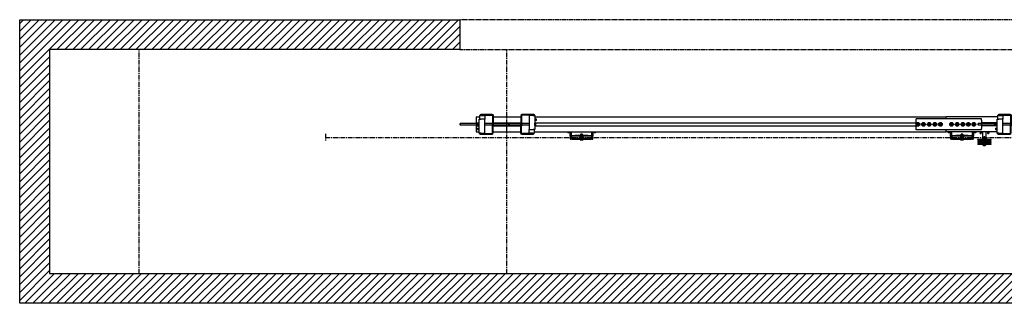
# Model space of a CAD drawing. Units: inches. Extents: x 180 to 1849, y -148 to 1143.
# Drawn here: x 180 to 444, y 1000 to 1076 of the extents above; entities that cross this region are included whole.
import ezdxf

# ---------------------------------------------------------------- set-up
doc = ezdxf.new("R2010")
doc.units = ezdxf.units.IN
doc.header["$MEASUREMENT"] = 0
doc.linetypes.add('CENTER', pattern=[2, 1.25, -0.25, 0.25, -0.25])
doc.linetypes.add('HIDDEN', pattern=[0.375, 0.25, -0.125])
doc.layers.get('0').update_dxf_attribs({"linetype": 'CONTINUOUS'})
for name, color, linetype in [('JRC_Center', 201, 'CENTER'), ('JRC_ObjectL', 1, 'CONTINUOUS'), ('JRC_ObjectM', 2, 'CONTINUOUS'), ('JRC_Shade', 252, 'CONTINUOUS')]:
    doc.layers.add(name, color=color, linetype=linetype)

# ---------------------------------------------------------------- blocks, each defined once
blk = doc.blocks.new('BUILDING-PLAN')
h = blk.add_hatch()
h.set_pattern_fill('ANSI31', color=256, scale=12, style=0)
h.paths.add_polyline_path([(-190, 8), (-308, 8), (-308, -68), (0, -68), (0, -60), (-300, -60), (-300, 0), (-190, 0)])
h.paths.add_polyline_path([(396, 8), (277.74, 8), (277.74, 0), (388, 0), (388, -60), (0, -60), (0, -68), (396, -68)])
at = {"linetype": 'HIDDEN'}
for p, q in [((277.74, 8), (-190, 8)), ((-190, 0), (277.74, 0))]:
    blk.add_line(p, q, dxfattribs=at)
blk.add_lwpolyline([(-190, 0), (-300, 0), (-300, -60), (388, -60), (388, 0), (277.74, 0), (277.74, 8), (396, 8), (396, -68), (-308, -68), (-308, 8), (-190, 8)], close=True)
at = {"layer": 'JRC_Center'}
for p, q in [((-276, -60), (-276, 0)), ((-177.36, -60), (-177.36, 0))]:
    blk.add_line(p, q, dxfattribs=at)
blk = doc.blocks.new('018-1718-T')
for p, q in [((0, 0), (0, -0.06)), ((13.87, 0), (0, 0)), ((0, -0.5), (0, -0.06)), ((13.68, -1.63), (9.44, -1.63)), ((13.68, -2.38), (9.44, -2.38)), ((0, -3.94), (0, -3.5)), ((0, -3.94), (0, -4)), ((13.68, -4), (0, -4))]:
    blk.add_line(p, q)
blk = doc.blocks.new('LOFT BLOCK TOP')
for p, q in [((-3.79, -0.05), (-3.8, 0)), ((-3.33, -0.05), (-3.32, 0)), ((-3.06, -0.82), (-3.06, 0)), ((-2.93, -0.84), (-2.93, 0)), ((-2.93, 0), (-2.93, -0.82)), ((-2.79, 0), (-2.79, -0.84)), ((2.79, -0.84), (2.79, 0)), ((2.92, 0), (2.92, -0.84)), ((2.92, -0.82), (2.92, 0)), ((3.06, 0), (3.06, -0.82)), ((3.33, -0.05), (3.32, 0)), ((3.79, -0.05), (3.8, 0)), ((-3.77, -0.07), (-3.35, -0.07)), ((-3.71, -0.07), (-3.71, -0.16)), ((-3.71, -0.16), (-3.41, -0.16)), ((-3.68, -0.19), (-3.71, -0.16)), ((-3.44, -0.19), (-3.68, -0.19)), ((-3.44, -0.19), (-3.41, -0.16)), ((-3.41, -0.07), (-3.41, -0.16)), ((-3.06, -1.07), (-3.06, -0.82)), ((-3.06, -1.07), (-3.06, -1.32)), ((-3.06, -1.74), (-3.06, -1.32)), ((-2.93, -0.84), (-2.93, -1.07)), ((-2.93, -1.32), (-2.93, -1.07)), ((-2.93, -1.32), (-2.93, -1.74)), ((-2.79, -1.87), (-2.56, -1.87)), ((-2.56, -2), (-2.79, -2)), ((-0.09, -1.2), (-2.76, -1.2)), ((-2.76, -1.36), (-2.76, -1.2)), ((-2.76, -1.81), (-2.76, -1.64)), ((-0.09, -1.81), (-2.76, -1.81)), ((-2.63, -1.4), (-2.75, -1.38)), ((-2.63, -1.6), (-2.75, -1.62)), ((-2.66, -0.98), (-2.06, -0.98)), ((-2.06, -1.11), (-2.66, -1.11)), ((-2.56, -2), (-2.56, -1.87)), ((-1.68, -1.87), (-2.56, -1.87)), ((-2.56, -2), (-1.68, -2)), ((-2.06, -0.98), (-1.68, -0.98)), ((-2.06, -1.11), (-2.06, -0.98)), ((-1.68, -1.11), (-2.06, -1.11)), ((1.68, -0.98), (-1.68, -0.98)), ((-1.68, -0.98), (-1.68, -1.11)), ((-1.68, -1.11), (1.68, -1.11)), ((-1.68, -2), (-1.68, -1.87)), ((1.68, -1.87), (-1.68, -1.87)), ((-1.68, -2), (1.68, -2)), ((-0.55, -1.18), (-0.55, -1.2)), ((-0.55, -1.81), (-0.55, -1.83)), ((-0.54, -1.17), (-0.09, -1.17)), ((-0.54, -1.84), (-0.09, -1.84)), ((-0.4, -2), (-0.4, -2.16)), ((-0.37, -2.19), (-0.4, -2.16)), ((-0.37, -2.19), (-0.36, -2.19)), ((-0.36, -2.19), (-0.24, -2.19)), ((-0.35, -1.14), (-0.09, -1.14)), ((-0.35, -1.17), (-0.35, -1.14)), ((-0.35, -1.87), (-0.35, -1.84)), ((-0.32, -0.96), (-0.32, -0.84)), ((-0.28, -0.83), (-0.3, -0.83)), ((-0.28, -0.98), (-0.3, -0.97)), ((-0.26, -0.71), (-0.28, -0.83)), ((-0.28, -0.83), (-0.26, -0.83)), ((-0.26, -0.83), (-0.09, -0.83)), ((0.24, -0.69), (-0.24, -0.69)), ((-0.24, -2.19), (-0.12, -2.19)), ((-0.23, -1.14), (-0.23, -1.11)), ((-0.21, -0.96), (-0.21, -0.84)), ((-0.2, -2), (-0.2, -2.16)), ((-0.13, -0.59), (-0.19, -0.65)), ((0.19, -0.65), (-0.19, -0.65)), ((-0.19, -0.69), (-0.19, -0.65)), ((-0.13, -0.59), (0.13, -0.59)), ((-0.12, -2.19), (0.12, -2.19)), ((-0.07, -0.75), (-0.09, -0.81)), ((-0.09, -0.81), (0.09, -0.81)), ((-0.09, -0.81), (-0.09, -0.98)), ((-0.09, -1.11), (-0.09, -1.87)), ((-0.07, -0.75), (0.07, -0.75)), ((0.09, -0.81), (0.07, -0.75)), ((0.09, -0.98), (0.09, -0.81)), ((0.09, -0.83), (0.21, -0.83)), ((0.09, -1.87), (0.09, -1.11)), ((0.09, -1.14), (0.36, -1.14)), ((0.09, -1.17), (0.54, -1.17)), ((2.77, -1.2), (0.09, -1.2)), ((2.77, -1.81), (0.09, -1.81)), ((0.09, -1.84), (0.54, -1.84)), ((0.11, -0.96), (0.11, -0.84)), ((0.12, -2.19), (0.24, -2.19)), ((0.13, -0.59), (0.19, -0.65)), ((0.19, -0.69), (0.19, -0.65)), ((0.2, -2), (0.2, -2.16)), ((0.21, -0.83), (0.28, -0.83)), ((0.23, -1.14), (0.23, -1.11)), ((0.24, -2.19), (0.36, -2.19)), ((0.26, -0.71), (0.28, -0.83)), ((0.28, -0.83), (0.3, -0.83)), ((0.28, -0.98), (0.3, -0.97)), ((0.32, -0.96), (0.32, -0.84)), ((0.36, -1.17), (0.36, -1.14)), ((0.36, -1.87), (0.36, -1.84)), ((0.36, -2.19), (0.37, -2.19)), ((0.37, -2.19), (0.4, -2.16)), ((0.4, -2), (0.4, -2.16)), ((0.55, -1.18), (0.55, -1.2)), ((0.55, -1.81), (0.55, -1.83)), ((1.68, -0.98), (2.06, -0.98)), ((1.68, -1.11), (1.68, -0.98)), ((2.06, -1.11), (1.68, -1.11)), ((2.56, -1.87), (1.68, -1.87)), ((1.68, -1.87), (1.68, -2)), ((1.68, -2), (2.56, -2)), ((2.06, -1.11), (2.06, -0.98)), ((2.06, -0.98), (2.66, -0.98)), ((2.66, -1.11), (2.06, -1.11)), ((2.56, -1.87), (2.79, -1.87)), ((2.56, -2), (2.56, -1.87)), ((2.79, -2), (2.56, -2)), ((2.63, -1.4), (2.75, -1.38)), ((2.63, -1.6), (2.75, -1.62)), ((2.77, -1.36), (2.77, -1.2)), ((2.77, -1.81), (2.77, -1.64)), ((2.92, -1.07), (2.92, -0.84)), ((2.92, -1.07), (2.92, -1.32)), ((2.92, -1.74), (2.92, -1.32)), ((3.06, -0.82), (3.06, -1.07)), ((3.06, -1.32), (3.06, -1.07)), ((3.06, -1.32), (3.06, -1.74)), ((3.35, -0.07), (3.77, -0.07)), ((3.41, -0.07), (3.41, -0.16)), ((3.41, -0.16), (3.71, -0.16)), ((3.44, -0.19), (3.41, -0.16)), ((3.68, -0.19), (3.44, -0.19)), ((3.68, -0.19), (3.71, -0.16)), ((3.71, -0.07), (3.71, -0.16))]:
    blk.add_line(p, q)
for centre, radius, start, end in [((-3.77, -0.04), 0.0226, 191, 270), ((-3.35, -0.04), 0.0226, 270, 349), ((-2.79, -1.74), 0.269, 180, 270), ((-2.66, -0.84), 0.269, 180, 270), ((-2.79, -1.74), 0.135, 180, 270), ((-2.66, -0.84), 0.135, 180, 270), ((-2.74, -1.36), 0.02, 180, 260), ((-2.74, -1.64), 0.02, 100, 180), ((-2.65, -1.5), 0.101, 280, 80), ((-0.54, -1.18), 0.0118, 90, 180), ((-0.54, -1.83), 0.0118, 180, 270), ((-0.24, -0.71), 0.0203, 90, 169), ((0.24, -0.71), 0.0203, 11, 90), ((0.54, -1.18), 0.0118, 0, 90), ((0.54, -1.83), 0.0118, 270, 0), ((2.65, -1.5), 0.101, 100, 260), ((2.66, -0.84), 0.135, 270, 0), ((2.66, -0.84), 0.269, 270, 0), ((2.75, -1.36), 0.02, 280, 0), ((2.75, -1.64), 0.02, 0, 80), ((2.79, -1.74), 0.135, 270, 0), ((2.79, -1.74), 0.269, 270, 0), ((3.35, -0.04), 0.0226, 191, 270), ((3.77, -0.04), 0.0226, 270, 349)]:
    blk.add_arc(centre, radius, start, end)
for points, weights in [([(-0.4, -2.16), (-0.38, -2.18), (-0.36, -2.19)], [1, 1.00468829805, 1]), ([(-0.26, -0.83), (-0.29, -0.83), (-0.32, -0.84)], [1, 1.0379548493, 1]), ([(-0.32, -0.96), (-0.29, -0.98), (-0.26, -0.98)], [1, 1.0379548493, 1]), ([(-0.21, -0.84), (-0.24, -0.83), (-0.26, -0.83)], [1, 1.0379548493, 1]), ([(-0.26, -0.98), (-0.24, -0.98), (-0.21, -0.96)], [1, 1.0379548493, 1]), ([(-0.24, -2.19), (-0.22, -2.18), (-0.2, -2.16)], [1, 1.00468829805, 1]), ([(-0.09, -0.83), (-0.15, -0.83), (-0.21, -0.84)], [1.01538762757, 1.02723121794, 1]), ([(-0.21, -0.96), (-0.15, -0.97), (-0.09, -0.97)], [1, 1.02723121794, 1.01538762757]), ([(-0.2, -2.16), (-0.16, -2.18), (-0.12, -2.19)], [1, 1.00468829805, 1]), ([(0.11, -0.84), (0.1, -0.84), (0.09, -0.84)], [1, 1.0035296561, 1.00640282311]), ([(0.09, -0.97), (0.1, -0.96), (0.11, -0.96)], [1.00640282311, 1.0035296561, 1]), ([(0.21, -0.83), (0.17, -0.83), (0.11, -0.84)], [1, 1.0379548493, 1]), ([(0.11, -0.96), (0.17, -0.98), (0.21, -0.98)], [1, 1.0379548493, 1]), ([(0.12, -2.19), (0.16, -2.18), (0.2, -2.16)], [1, 1.00468829805, 1]), ([(0.2, -2.16), (0.22, -2.18), (0.24, -2.19)], [1, 1.00468829805, 1]), ([(0.32, -0.84), (0.26, -0.83), (0.21, -0.83)], [1, 1.0379548493, 1]), ([(0.21, -0.98), (0.26, -0.98), (0.32, -0.96)], [1, 1.0379548493, 1]), ([(0.3, -0.83), (0.31, -0.83), (0.32, -0.84)], [1.01752769918, 1.01373223105, 1]), ([(0.32, -0.96), (0.31, -0.97), (0.3, -0.97)], [1, 1.01373223105, 1.01752769918]), ([(0.36, -2.19), (0.38, -2.18), (0.4, -2.16)], [1, 1.00468829805, 1])]:
    blk.add_rational_spline(points, weights, degree=2)
blk = doc.blocks.new('118-1762-TR')
for p, q in [((-0.03, 0.28), (-0.03, 0.14)), ((-0.03, 0.14), (-0.03, -0.14)), ((0, 0.28), (0.28, 0.28)), ((0, 0), (0.28, 0)), ((0.3, 0.28), (0.31, 0.29)), ((0.3, 0.14), (0.3, 0.28)), ((0.3, 0.28), (0.3, 0.09)), ((0.3, 0.28), (0.3, 0.28)), ((0.3, -0.14), (0.3, 0.14)), ((0.3, 0.09), (0.3, -0.19)), ((0.33, 0.31), (0.61, 0.31)), ((0.33, 0.24), (0.61, 0.24)), ((0.63, -0.45), (0.63, 0.45)), ((0.68, 0.45), (0.63, 0.45)), ((0.63, 0.28), (0.63, 0.29)), ((0.68, 0.24), (0.68, 1.38)), ((0.68, 1.38), (1.1, 1.38)), ((0.68, -0.24), (0.68, 0.24)), ((0.87, 1.38), (0.87, 2.39)), ((1.1, 2.39), (0.87, 2.39)), ((1.1, 2.63), (1.23, 2.63)), ((1.1, 2.63), (1.1, 2.44)), ((1.23, 2.44), (1.1, 2.44)), ((1.1, 2.39), (2.18, 2.39)), ((2.18, 1.38), (1.1, 1.38)), ((4.18, 2.63), (1.23, 2.63)), ((1.23, 2.44), (4.18, 2.44)), ((2.18, 2.39), (2.18, 1.38)), ((2.18, -2.39), (2.18, 1.38)), ((4.12, 0.25), (4.12, 0.38)), ((4.31, 0.38), (4.12, 0.38)), ((4.12, 0.25), (4.12, -2.39)), ((4.18, 2.63), (4.31, 2.63)), ((4.31, 2.44), (4.18, 2.44)), ((4.31, 2.44), (4.31, 2.63)), ((4.31, -0.25), (4.31, 2.39)), ((4.31, 0.25), (4.31, -2.39)), ((4.49, -0.25), (4.49, 2.39)), ((-0.03, -0.14), (-0.03, -0.28)), ((0, -0.28), (0.28, -0.28)), ((0.24, -1.01), (0.68, -1.01)), ((0.24, -1.01), (0.24, -1.38)), ((0.24, -1.38), (0.68, -1.38)), ((0.3, -0.28), (0.3, -0.14)), ((0.3, -0.19), (0.3, -0.28)), ((0.3, -0.28), (0.31, -0.29)), ((0.33, -0.07), (0.61, -0.07)), ((0.33, -0.31), (0.61, -0.31)), ((0.63, -0.28), (0.63, -0.29)), ((0.68, -0.45), (0.63, -0.45)), ((0.68, -2.39), (0.68, -0.24)), ((1.1, -2.39), (0.68, -2.39)), ((0.92, -2.44), (1.04, -2.44)), ((0.92, -2.44), (0.92, -2.62)), ((1.04, -2.62), (0.92, -2.62)), ((1.04, -2.44), (4.18, -2.44)), ((1.04, -2.62), (4.18, -2.62)), ((1.1, -2.39), (2.18, -2.39)), ((4.18, -2.44), (4.31, -2.44)), ((4.31, -2.62), (4.18, -2.62)), ((4.31, -0.38), (4.49, -0.38)), ((4.31, -2.62), (4.31, -2.44)), ((4.49, -0.25), (4.49, -0.38))]:
    blk.add_line(p, q)
for centre, radius, start, end in [((1.1, 2.39), 0.234, 90, 180), ((1.1, 2.39), 0.0469, 90, 180), ((4.26, 2.39), 0.0469, 0, 90), ((4.26, 2.39), 0.234, 0, 78.463), ((0.92, -2.39), 0.234, 180, 270), ((0.92, -2.39), 0.0469, 180, 270), ((4.07, -2.39), 0.0469, 270, 0), ((4.07, -2.39), 0.234, 348.463, 0)]:
    blk.add_arc(centre, radius, start, end)
for points, weights in [([(0, 0.28), (-0.03, 0.21), (-0.03, 0.14)], [1, 1.0379548493, 1]), ([(-0.03, 0.28), (-0.03, 0.28), (0, 0.28)], [1, 1.0379548493, 1]), ([(-0.03, 0.14), (-0.03, 0.08), (0, 0)], [1, 1.0379548493, 1]), ([(0, 0), (-0.03, -0.08), (-0.03, -0.14)], [1, 1.0379548493, 1]), ([(0.3, 0.14), (0.3, 0.21), (0.28, 0.28)], [1, 1.0379548493, 1]), ([(0.28, 0.28), (0.3, 0.28), (0.3, 0.28)], [1, 1.0379548493, 1]), ([(0.28, 0), (0.3, 0.08), (0.3, 0.14)], [1, 1.0379548493, 1]), ([(0.3, -0.14), (0.3, -0.08), (0.28, 0)], [1, 1.0379548493, 1]), ([(0.33, 0.31), (0.3, 0.29), (0.3, 0.28)], [1, 1.0379548493, 1]), ([(0.3, 0.28), (0.3, 0.26), (0.33, 0.24)], [1, 1.0379548493, 1]), ([(0.33, 0.24), (0.3, 0.16), (0.3, 0.09)], [1, 1.0379548493, 1]), ([(0.3, 0.09), (0.3, 0.02), (0.33, -0.07)], [1, 1.0379548493, 1]), ([(0.63, 0.28), (0.63, 0.29), (0.61, 0.31)], [1, 1.0379548493, 1]), ([(0.61, 0.24), (0.63, 0.26), (0.63, 0.28)], [1, 1.0379548493, 1]), ([(0.63, 0.09), (0.63, 0.16), (0.61, 0.24)], [1, 1.0379548493, 1]), ([(0.61, -0.07), (0.63, 0.02), (0.63, 0.09)], [1, 1.0379548493, 1]), ([(-0.03, -0.14), (-0.03, -0.21), (0, -0.28)], [1, 1.0379548493, 1]), ([(0, -0.28), (-0.03, -0.28), (-0.03, -0.28)], [1, 1.0379548493, 1]), ([(0.28, -0.28), (0.3, -0.21), (0.3, -0.14)], [1, 1.0379548493, 1]), ([(0.3, -0.28), (0.3, -0.28), (0.28, -0.28)], [1, 1.0379548493, 1]), ([(0.33, -0.07), (0.3, -0.13), (0.3, -0.19)], [1, 1.0379548493, 1]), ([(0.3, -0.19), (0.3, -0.24), (0.33, -0.31)], [1, 1.0379548493, 1]), ([(0.33, -0.31), (0.31, -0.3), (0.31, -0.29)], [1, 1.02342093748, 1.0179369881]), ([(0.63, -0.19), (0.63, -0.13), (0.61, -0.07)], [1, 1.0379548493, 1]), ([(0.61, -0.31), (0.63, -0.24), (0.63, -0.19)], [1, 1.0379548493, 1]), ([(0.63, -0.29), (0.62, -0.3), (0.61, -0.31)], [1.0179369881, 1.02342093748, 1])]:
    blk.add_rational_spline(points, weights, degree=2)
blk = doc.blocks.new('118-1762-TL')
for p, q in [((0, 0.06), (0, 0.18)), ((0.19, 0.18), (0, 0.18)), ((0, 0.06), (0, -2.58)), ((0.19, 2.43), (0.31, 2.43)), ((0.19, 2.43), (0.19, 2.24)), ((0.31, 2.24), (0.19, 2.24)), ((0.19, -0.44), (0.19, 2.2)), ((0.19, 0.06), (0.19, -2.58)), ((3.45, 2.43), (0.31, 2.43)), ((3.45, 2.24), (0.31, 2.24)), ((0.38, -0.44), (0.38, 2.2)), ((2.31, 0), (0.38, 0)), ((3.39, 2.2), (2.31, 2.2)), ((2.31, 2.2), (2.31, -1.57)), ((3.39, 2.2), (3.81, 2.2)), ((3.45, 2.43), (3.58, 2.43)), ((3.58, 2.24), (3.45, 2.24)), ((3.58, 2.24), (3.58, 2.43)), ((3.81, 2.2), (3.81, -1.57)), ((4.25, 1.18), (3.81, 1.18)), ((4.25, 0.82), (3.81, 0.82)), ((3.81, 0.09), (3.81, 0.09)), ((3.81, 0.09), (4.04, 0.09)), ((3.81, -0.05), (3.81, 0.09)), ((4.06, -0.05), (4.06, 0.09)), ((4.25, 0.82), (4.25, 1.18)), ((0.19, -0.57), (0.38, -0.57)), ((0.19, -2.63), (0.19, -2.82)), ((0.19, -2.63), (0.31, -2.63)), ((3.27, -2.63), (0.31, -2.63)), ((2.31, -0.39), (0.38, -0.39)), ((0.38, -0.44), (0.38, -0.57)), ((2.31, -1.57), (3.39, -1.57)), ((2.31, -2.58), (2.31, -1.57)), ((3.39, -2.58), (2.31, -2.58)), ((3.27, -2.63), (3.39, -2.63)), ((3.81, -1.57), (3.39, -1.57)), ((3.39, -2.58), (3.62, -2.58)), ((3.39, -2.82), (3.39, -2.63)), ((3.62, -1.57), (3.62, -2.58)), ((3.81, -0.19), (3.81, -0.05)), ((3.81, -0.19), (4.04, -0.19)), ((3.81, -0.33), (3.81, -0.19)), ((3.81, -0.48), (3.81, -0.33)), ((3.81, -0.48), (3.81, -0.48)), ((3.81, -0.48), (4.04, -0.48)), ((4.06, -0.33), (4.06, -0.05)), ((4.06, -0.48), (4.06, -0.33)), ((0.31, -2.82), (0.19, -2.82)), ((0.31, -2.82), (3.27, -2.82)), ((3.39, -2.82), (3.27, -2.82))]:
    blk.add_line(p, q)
for centre, radius, start, end in [((0.42, 2.2), 0.234, 168.463, 180), ((0.42, 2.2), 0.0469, 90, 180), ((3.58, 2.2), 0.234, 0, 90), ((3.58, 2.2), 0.0469, 0, 90), ((0.23, -2.58), 0.234, 180, 258.463), ((0.23, -2.58), 0.0469, 180, 270), ((3.39, -2.58), 0.0469, 270, 0), ((3.39, -2.58), 0.234, 270, 0)]:
    blk.add_arc(centre, radius, start, end)
for points in [[(4.06, -0.05), (4.06, 0.01), (4.04, 0.09)], [(4.04, 0.09), (4.06, 0.09), (4.06, 0.09)], [(4.04, -0.19), (4.06, -0.12), (4.06, -0.05)], [(4.06, -0.33), (4.06, -0.27), (4.04, -0.19)], [(4.04, -0.48), (4.06, -0.4), (4.06, -0.33)], [(4.06, -0.48), (4.06, -0.48), (4.04, -0.48)]]:
    blk.add_rational_spline(points, [1, 1.0379548493, 1], degree=2)
blk = doc.blocks.new('118-1762-T')
for p, q in [((0, 0), (0.04, 0.04)), ((0, -0.3), (0, 0)), ((0.04, 0.04), (0.04, -0.34)), ((4.4, 0.04), (0.04, 0.04)), ((8.54, 0.04), (6.61, 0.04)), ((13, 0.04), (8.92, 0.04)), ((13, 0.04), (13, -0.34)), ((13, 0.04), (13.16, 0.04)), ((13.16, 0.04), (13.16, -0.34)), ((16.19, 0.04), (13.16, 0.04)), ((0, -0.3), (0.04, -0.34)), ((4.4, -0.34), (0.04, -0.34)), ((8.54, -0.34), (6.61, -0.34)), ((13, -0.34), (8.92, -0.34)), ((13, -0.34), (13.16, -0.34)), ((16.19, -0.34), (13.16, -0.34))]:
    blk.add_line(p, q)
for name, p in [('118-1762-TR', (4.42, -0.15)), ('118-1762-TL', (16.19, 0.04))]:
    blk.add_blockref(name, p)
blk = doc.blocks.new('3 IDLER TOP')
for p, q in [((-0.5, -1.71), (-0.5, 0)), ((-0.4, 0), (-0.4, -1.71)), ((0.4, -1.71), (0.4, 0)), ((0.5, 0), (0.5, -1.71)), ((-0.09, -2), (-1.77, -2)), ((-1.77, -2.08), (-1.77, -2)), ((-0.09, -2.08), (-1.77, -2.08)), ((-1.57, -2.12), (-1.77, -2.08)), ((-1.57, -2.4), (-1.77, -2.43)), ((-1.77, -2.5), (-1.77, -2.43)), ((-1.77, -2.43), (-0.09, -2.43)), ((-0.09, -2.5), (-1.77, -2.5)), ((-1.57, -2.53), (-1.77, -2.5)), ((-1.17, 0), (-1.17, -0.41)), ((-1.17, -0.41), (-0.87, -0.41)), ((-1.14, -0.44), (-1.17, -0.41)), ((-0.9, -0.44), (-1.14, -0.44)), ((-0.9, -0.44), (-0.87, -0.41)), ((-0.87, 0), (-0.87, -0.41)), ((-0.4, -1.71), (-0.5, -1.71)), ((-0.09, -1.97), (-0.5, -1.97)), ((-0.5, -1.97), (-0.5, -2)), ((-0.09, -1.97), (-0.36, -1.97)), ((-0.29, -1.82), (-0.17, -1.82)), ((-0.29, -1.82), (-0.29, -1.92)), ((-0.17, -1.92), (-0.29, -1.92)), ((-0.2, -1.51), (-0.22, -1.59)), ((-0.22, -1.59), (-0.11, -1.59)), ((-0.22, -1.81), (-0.22, -1.6)), ((-0.19, -1.92), (-0.2, -1.93)), ((-0.09, -1.93), (-0.2, -1.93)), ((-0.2, -1.97), (-0.2, -1.93)), ((0.18, -1.49), (-0.18, -1.49)), ((0.17, -1.82), (-0.17, -1.82)), ((0.17, -1.92), (-0.17, -1.92)), ((-0.1, -1.34), (-0.12, -1.39)), ((0.12, -1.39), (-0.12, -1.39)), ((-0.12, -1.49), (-0.12, -1.39)), ((-0.11, -1.59), (0.11, -1.59)), ((-0.1, -1.34), (0.1, -1.34)), ((-0.09, -1.77), (0.09, -1.77)), ((-0.09, -1.77), (-0.09, -1.82)), ((-0.09, -1.92), (-0.09, -3.28)), ((0, -1.77), (0, -1.6)), ((0.09, -1.77), (0.09, -1.82)), ((0.09, -1.92), (0.09, -3.28)), ((0.2, -1.93), (0.09, -1.93)), ((0.5, -1.97), (0.09, -1.97)), ((0.36, -1.97), (0.09, -1.97)), ((1.77, -2), (0.09, -2)), ((1.77, -2.08), (0.09, -2.08)), ((0.09, -2.43), (1.77, -2.43)), ((1.77, -2.5), (0.09, -2.5)), ((0.1, -1.34), (0.12, -1.39)), ((0.11, -1.59), (0.22, -1.59)), ((0.12, -1.49), (0.12, -1.39)), ((0.17, -1.82), (0.29, -1.82)), ((0.29, -1.92), (0.17, -1.92)), ((0.19, -1.92), (0.2, -1.93)), ((0.2, -1.51), (0.22, -1.59)), ((0.2, -1.97), (0.2, -1.93)), ((0.22, -1.81), (0.22, -1.6)), ((0.29, -1.92), (0.29, -1.82)), ((0.5, -1.71), (0.4, -1.71)), ((0.5, -1.97), (0.5, -2)), ((0.87, 0), (0.87, -0.41)), ((0.87, -0.41), (1.17, -0.41)), ((0.9, -0.44), (0.87, -0.41)), ((1.14, -0.44), (0.9, -0.44)), ((1.14, -0.44), (1.17, -0.41)), ((1.17, 0), (1.17, -0.41)), ((1.57, -2.12), (1.77, -2.08)), ((1.57, -2.4), (1.77, -2.43)), ((1.57, -2.53), (1.77, -2.5)), ((1.77, -2.08), (1.77, -2)), ((1.77, -2.5), (1.77, -2.43)), ((-1.57, -2.81), (-1.77, -2.85)), ((-1.77, -2.91), (-1.77, -2.85)), ((-1.77, -2.85), (-0.09, -2.85)), ((-0.09, -2.91), (-1.77, -2.91)), ((-1.57, -2.95), (-1.77, -2.91)), ((-1.57, -3.23), (-1.77, -3.26)), ((-1.77, -3.34), (-1.77, -3.26)), ((-1.77, -3.26), (-0.09, -3.26)), ((-0.09, -3.34), (-1.77, -3.34)), ((-0.5, -3.38), (-0.5, -3.34)), ((-0.09, -3.38), (-0.5, -3.38)), ((-0.09, -3.38), (-0.36, -3.38)), ((-0.09, -3.38), (-0.22, -3.38)), ((-0.22, -3.57), (-0.04, -3.57)), ((-0.22, -3.59), (0, -3.59)), ((-0.22, -3.59), (-0.22, -3.7)), ((-0.22, -3.72), (-0.11, -3.72)), ((-0.22, -3.72), (-0.22, -3.72)), ((-0.2, -3.59), (-0.2, -3.57)), ((-0.11, -3.72), (0.11, -3.72)), ((-0.04, -3.57), (0.02, -3.57)), ((0, -3.59), (0.22, -3.59)), ((0, -3.59), (0, -3.7)), ((0.02, -3.57), (0.22, -3.57)), ((0.09, -2.85), (1.77, -2.85)), ((1.77, -2.91), (0.09, -2.91)), ((0.09, -3.26), (1.77, -3.26)), ((1.77, -3.34), (0.1, -3.34)), ((0.1, -3.38), (0.22, -3.38)), ((0.5, -3.38), (0.1, -3.38)), ((0.36, -3.38), (0.1, -3.38)), ((0.11, -3.72), (0.22, -3.72)), ((0.2, -3.59), (0.2, -3.57)), ((0.22, -3.38), (0.22, -3.38)), ((0.22, -3.57), (0.22, -3.57)), ((0.22, -3.59), (0.22, -3.7)), ((0.22, -3.59), (0.22, -3.59)), ((0.22, -3.59), (0.22, -3.7)), ((0.22, -3.72), (0.22, -3.72)), ((0.22, -3.72), (0.22, -3.72)), ((0.5, -3.38), (0.5, -3.34)), ((1.57, -2.81), (1.77, -2.85)), ((1.57, -2.95), (1.77, -2.91)), ((1.57, -3.23), (1.77, -3.26)), ((1.77, -2.91), (1.77, -2.85)), ((1.77, -3.34), (1.77, -3.26))]:
    blk.add_line(p, q)
for centre, radius, start, end in [((-1.6, -2.26), 0.141, 280, 80), ((-1.6, -2.67), 0.141, 280, 80), ((-0.29, -1.71), 0.209, 180, 270), ((-0.29, -1.71), 0.105, 180, 270), ((-0.36, -1.98), 0.0118, 90, 130.6532), ((-0.18, -1.51), 0.0233, 90, 169), ((0.18, -1.51), 0.0233, 11, 90), ((0.29, -1.71), 0.209, 270, 0), ((0.29, -1.71), 0.105, 270, 0), ((0.36, -1.98), 0.0118, 49.3468, 90), ((1.6, -2.26), 0.141, 100, 260), ((1.6, -2.67), 0.141, 100, 260), ((-1.6, -3.09), 0.141, 280, 80), ((-0.36, -3.37), 0.0118, 229.3468, 270), ((-0.22, -3.47), 0.0938, 90, 270), ((0.22, -3.47), 0.0938, 270, 90), ((0.36, -3.37), 0.0118, 270, 310.6532), ((1.6, -3.09), 0.141, 100, 260)]:
    blk.add_arc(centre, radius, start, end)
blk.add_ellipse((-0.04, -3.47), major_axis=(0, -0.0938), ratio=0.181067, start_param=5.377971, end_param=6.867605)
for points, weights in [([(-0.11, -1.59), (-0.16, -1.59), (-0.22, -1.6)], [1, 1.0379548493, 1]), ([(-0.22, -1.6), (-0.22, -1.59), (-0.22, -1.59)], [1, 1.0379548493, 1]), ([(-0.22, -1.82), (-0.22, -1.82), (-0.22, -1.81)], [1, 1.0379548493, 1]), ([(-0.22, -1.81), (-0.16, -1.82), (-0.11, -1.82)], [1, 1.0379548493, 1]), ([(0, -1.6), (-0.06, -1.59), (-0.11, -1.59)], [1, 1.0379548493, 1]), ([(-0.11, -1.82), (-0.1, -1.82), (-0.09, -1.82)], [1, 1.00601708483, 1.01012636023]), ([(0.11, -1.59), (0.06, -1.59), (0, -1.6)], [1, 1.0379548493, 1]), ([(0.09, -1.82), (0.1, -1.82), (0.11, -1.82)], [1.00909557095, 1.0052831874, 1]), ([(0.22, -1.6), (0.16, -1.59), (0.11, -1.59)], [1, 1.0379548493, 1]), ([(0.11, -1.82), (0.16, -1.82), (0.22, -1.81)], [1, 1.0379548493, 1]), ([(0.22, -1.59), (0.22, -1.59), (0.22, -1.6)], [1, 1.0379548493, 1]), ([(0.22, -1.81), (0.22, -1.82), (0.22, -1.82)], [1, 1.0379548493, 1]), ([(-0.22, -3.7), (-0.16, -3.72), (-0.11, -3.72)], [1, 1.0379548493, 1]), ([(-0.22, -3.72), (-0.22, -3.72), (-0.22, -3.7)], [1.00249374112, 1.03666408239, 1]), ([(-0.11, -3.72), (-0.06, -3.72), (0, -3.7)], [1, 1.0379548493, 1]), ([(0, -3.7), (0.05, -3.72), (0.11, -3.72)], [1, 1.0379548493, 1]), ([(0.11, -3.72), (0.16, -3.72), (0.22, -3.7)], [1, 1.0379548493, 1]), ([(0.22, -3.72), (0.22, -3.72), (0.22, -3.7)], [1, 1.0379548493, 1]), ([(0.22, -3.7), (0.22, -3.72), (0.22, -3.72)], [1, 1.0379548493, 1])]:
    blk.add_rational_spline(points, weights, degree=2)
for points, knots in [([(-0.09, -3.28), (-0.09, -3.31), (-0.09, -3.33), (-0.09, -3.37), (-0.09, -3.39), (-0.09, -3.42), (-0.09, -3.44), (-0.08, -3.47), (-0.08, -3.48), (-0.07, -3.5), (-0.07, -3.51), (-0.06, -3.53), (-0.05, -3.53), (-0.03, -3.55), (-0.02, -3.56), (0, -3.56), (0.01, -3.57), (0.02, -3.57)], [0, 0, 0, 0, 0.314159, 0.314159, 0.628319, 0.628319, 0.942478, 0.942478, 1.256637, 1.256637, 1.388298, 1.388298, 1.48179, 1.48179, 1.537795, 1.537795, 1.570796, 1.570796, 1.570796, 1.570796]), ([(0.09, -3.28), (0.09, -3.3), (0.1, -3.32), (0.1, -3.35), (0.1, -3.37), (0.1, -3.4), (0.1, -3.41), (0.1, -3.42), (0.1, -3.43), (0.1, -3.43), (0.1, -3.43), (0.1, -3.43), (0.1, -3.43), (0.1, -3.43)], [0, 0, 0, 0, 0.302124, 0.302124, 0.600024, 0.600024, 0.880807, 0.880807, 1.115078, 1.115078, 1.188773, 1.188773, 1.19278, 1.19278, 1.19278, 1.19278])]:
    blk.add_open_spline(points, degree=3, knots=knots)
blk = doc.blocks.new('118-1790-T')
for p, q in [((9.44, 0), (-8.06, 0)), ((-8.06, -0.25), (-8.06, 0)), ((-8.06, -0.33), (-8.06, -0.25)), ((-8.06, -0.38), (-8.06, -0.33)), ((-8.06, -2.62), (-8.06, -0.38)), ((-8.06, -2.67), (-8.06, -2.62)), ((9.44, -0.25), (9.44, 0)), ((9.44, -0.33), (9.44, -0.25)), ((9.44, -0.38), (9.44, -0.33)), ((9.44, -0.38), (9.44, -2.62)), ((9.44, -2.67), (9.44, -2.62)), ((-8.06, -2.75), (-8.06, -2.67)), ((-8.06, -3), (-8.06, -2.75)), ((9.44, -3), (-8.06, -3)), ((9.44, -2.75), (9.44, -2.67)), ((9.44, -3), (9.44, -2.75))]:
    blk.add_line(p, q)
for centre, radius in [((-7.56, -1.5), 0.5), ((-7.56, -1.5), 0.187), ((-7.56, -1.5), 0.127), ((-6.06, -1.5), 0.5), ((-6.06, -1.5), 0.187), ((-6.06, -1.5), 0.127), ((-4.56, -1.5), 0.5), ((-4.56, -1.5), 0.187), ((-4.56, -1.5), 0.127), ((-3.06, -1.5), 0.5), ((-3.06, -1.5), 0.187), ((-3.06, -1.5), 0.127), ((-1.56, -1.5), 0.5), ((-1.56, -1.5), 0.187), ((-1.56, -1.5), 0.127), ((1.44, -1.5), 0.5), ((1.44, -1.5), 0.187), ((1.44, -1.5), 0.127), ((2.94, -1.5), 0.5), ((2.94, -1.5), 0.187), ((2.94, -1.5), 0.127), ((4.44, -1.5), 0.5), ((4.44, -1.5), 0.187), ((4.44, -1.5), 0.127), ((5.94, -1.5), 0.5), ((5.94, -1.5), 0.187), ((5.94, -1.5), 0.127), ((7.44, -1.5), 0.5), ((7.44, -1.5), 0.187), ((7.44, -1.5), 0.127)]:
    blk.add_circle(centre, radius)
for centre, radius, start, end in [((-7.56, -1.5), 0.281, 131.156, 191.156), ((-7.56, -1.5), 0.281, 191.156, 251.156), ((-7.56, -1.5), 0.281, 71.156, 131.156), ((-7.56, -1.5), 0.281, 251.156, 311.156), ((-7.56, -1.5), 0.281, 11.156, 71.156), ((-7.56, -1.5), 0.281, 311.156, 11.156), ((-6.06, -1.5), 0.282, 107.9129, 167.9129), ((-6.06, -1.5), 0.282, 167.9129, 227.9129), ((-6.06, -1.5), 0.282, 227.9129, 287.9129), ((-6.06, -1.5), 0.282, 47.9129, 107.9129), ((-6.06, -1.5), 0.282, 287.9129, 347.9129), ((-6.06, -1.5), 0.282, 347.9129, 47.9129), ((-4.56, -1.5), 0.281, 111.0486, 171.0486), ((-4.56, -1.5), 0.281, 171.0486, 231.0486), ((-4.56, -1.5), 0.281, 231.0486, 291.0486), ((-4.56, -1.5), 0.281, 51.0486, 111.0486), ((-4.56, -1.5), 0.281, 291.0486, 351.0486), ((-4.56, -1.5), 0.281, 351.0486, 51.0486), ((-3.06, -1.5), 0.282, 145.506, 205.506), ((-3.06, -1.5), 0.282, 205.506, 265.506), ((-3.06, -1.5), 0.282, 85.506, 145.506), ((-3.06, -1.5), 0.282, 265.506, 325.506), ((-3.06, -1.5), 0.282, 25.506, 85.506), ((-3.06, -1.5), 0.282, 325.506, 25.506), ((-1.56, -1.5), 0.282, 120.2429, 180.2429), ((-1.56, -1.5), 0.282, 180.2429, 240.2429), ((-1.56, -1.5), 0.282, 60.2429, 120.2429), ((-1.56, -1.5), 0.282, 240.2429, 300.2429), ((-1.56, -1.5), 0.281, 0.2429, 60.2429), ((-1.56, -1.5), 0.281, 300.2429, 0.2429), ((1.44, -1.5), 0.281, 143.1365, 203.1365), ((1.44, -1.5), 0.281, 203.1365, 263.1365), ((1.44, -1.5), 0.281, 83.1365, 143.1365), ((1.44, -1.5), 0.281, 263.1365, 323.1365), ((1.44, -1.5), 0.281, 23.1365, 83.1365), ((1.44, -1.5), 0.281, 323.1365, 23.1365), ((2.94, -1.5), 0.282, 119.8386, 179.8386), ((2.94, -1.5), 0.281, 179.8386, 239.8386), ((2.94, -1.5), 0.281, 59.8386, 119.8386), ((2.94, -1.5), 0.281, 239.8386, 299.8386), ((2.94, -1.5), 0.282, 359.8386, 59.8386), ((2.94, -1.5), 0.281, 299.8386, 359.8386), ((4.44, -1.5), 0.281, 134.6488, 194.6488), ((4.44, -1.5), 0.281, 194.6488, 254.6488), ((4.44, -1.5), 0.281, 74.6488, 134.6488), ((4.44, -1.5), 0.282, 254.6488, 314.6488), ((4.44, -1.5), 0.281, 14.6488, 74.6488), ((4.44, -1.5), 0.281, 314.6488, 14.6488), ((5.94, -1.5), 0.281, 162.1852, 222.1852), ((5.94, -1.5), 0.281, 102.1852, 162.1852), ((5.94, -1.5), 0.281, 222.1852, 282.1852), ((5.94, -1.5), 0.281, 42.1852, 102.1852), ((5.94, -1.5), 0.281, 282.1852, 342.1852), ((5.94, -1.5), 0.281, 342.1852, 42.1852), ((7.44, -1.5), 0.281, 119.8386, 179.8386), ((7.44, -1.5), 0.281, 179.8386, 239.8386), ((7.44, -1.5), 0.281, 59.8386, 119.8386), ((7.44, -1.5), 0.281, 239.8386, 299.8386), ((7.44, -1.5), 0.281, 359.8386, 59.8386), ((7.44, -1.5), 0.281, 299.8386, 359.8386)]:
    blk.add_arc(centre, radius, start, end)
for points in [[(-7.87, -1.4), (-7.81, -1.34), (-7.75, -1.29)], [(-7.84, -1.55), (-7.85, -1.48), (-7.87, -1.4)], [(-7.81, -1.71), (-7.82, -1.63), (-7.84, -1.55)], [(-7.65, -1.77), (-7.73, -1.74), (-7.81, -1.71)], [(-7.75, -1.29), (-7.69, -1.24), (-7.63, -1.18)], [(-7.5, -1.82), (-7.58, -1.79), (-7.65, -1.77)], [(-7.63, -1.18), (-7.54, -1.21), (-7.47, -1.23)], [(-7.38, -1.71), (-7.43, -1.76), (-7.5, -1.82)], [(-7.47, -1.23), (-7.4, -1.26), (-7.32, -1.29)], [(-7.26, -1.6), (-7.32, -1.66), (-7.38, -1.71)], [(-7.32, -1.29), (-7.3, -1.37), (-7.29, -1.45)], [(-7.29, -1.45), (-7.27, -1.52), (-7.26, -1.6)], [(-6.37, -1.6), (-6.35, -1.51), (-6.34, -1.44)], [(-6.25, -1.71), (-6.31, -1.66), (-6.37, -1.6)], [(-6.34, -1.44), (-6.32, -1.37), (-6.3, -1.28)], [(-6.3, -1.28), (-6.22, -1.26), (-6.15, -1.23)], [(-6.13, -1.82), (-6.2, -1.76), (-6.25, -1.71)], [(-6.15, -1.23), (-6.08, -1.21), (-6, -1.18)], [(-5.98, -1.77), (-6.05, -1.79), (-6.13, -1.82)], [(-6, -1.18), (-5.93, -1.24), (-5.87, -1.29)], [(-5.82, -1.72), (-5.9, -1.74), (-5.98, -1.77)], [(-5.87, -1.29), (-5.82, -1.34), (-5.75, -1.4)], [(-5.79, -1.56), (-5.8, -1.63), (-5.82, -1.72)], [(-5.75, -1.4), (-5.77, -1.49), (-5.79, -1.56)], [(-4.87, -1.62), (-4.85, -1.53), (-4.84, -1.46)], [(-4.74, -1.72), (-4.8, -1.67), (-4.87, -1.62)], [(-4.84, -1.46), (-4.83, -1.38), (-4.82, -1.3)], [(-4.82, -1.3), (-4.73, -1.26), (-4.66, -1.24)], [(-4.61, -1.82), (-4.68, -1.77), (-4.74, -1.72)], [(-4.66, -1.24), (-4.59, -1.21), (-4.51, -1.18)], [(-4.46, -1.76), (-4.53, -1.79), (-4.61, -1.82)], [(-4.51, -1.18), (-4.44, -1.23), (-4.39, -1.28)], [(-4.31, -1.7), (-4.39, -1.74), (-4.46, -1.76)], [(-4.39, -1.28), (-4.33, -1.33), (-4.26, -1.38)], [(-4.29, -1.54), (-4.3, -1.62), (-4.31, -1.7)], [(-4.26, -1.38), (-4.27, -1.47), (-4.29, -1.54)], [(-3.39, -1.47), (-3.34, -1.4), (-3.3, -1.34)], [(-3.32, -1.62), (-3.35, -1.55), (-3.39, -1.47)], [(-3.25, -1.77), (-3.28, -1.69), (-3.32, -1.62)], [(-3.3, -1.34), (-3.25, -1.28), (-3.2, -1.21)], [(-3.09, -1.78), (-3.16, -1.77), (-3.25, -1.77)], [(-3.2, -1.21), (-3.12, -1.21), (-3.04, -1.22)], [(-2.92, -1.79), (-3.01, -1.79), (-3.09, -1.78)], [(-3.04, -1.22), (-2.97, -1.23), (-2.88, -1.23)], [(-2.83, -1.66), (-2.87, -1.72), (-2.92, -1.79)], [(-2.88, -1.23), (-2.84, -1.31), (-2.81, -1.38)], [(-2.74, -1.53), (-2.79, -1.6), (-2.83, -1.66)], [(-2.81, -1.38), (-2.78, -1.45), (-2.74, -1.53)], [(-1.85, -1.34), (-1.77, -1.29), (-1.71, -1.26)], [(-1.84, -1.5), (-1.85, -1.43), (-1.85, -1.34)], [(-1.84, -1.66), (-1.84, -1.58), (-1.84, -1.5)], [(-1.7, -1.74), (-1.77, -1.71), (-1.84, -1.66)], [(-1.71, -1.26), (-1.64, -1.22), (-1.56, -1.17)], [(-1.56, -1.83), (-1.64, -1.78), (-1.7, -1.74)], [(-1.56, -1.17), (-1.49, -1.22), (-1.42, -1.26)], [(-1.42, -1.74), (-1.49, -1.78), (-1.56, -1.83)], [(-1.42, -1.26), (-1.36, -1.29), (-1.28, -1.34)], [(-1.28, -1.66), (-1.36, -1.71), (-1.42, -1.74)], [(-1.28, -1.34), (-1.28, -1.42), (-1.28, -1.5)], [(-1.28, -1.5), (-1.28, -1.57), (-1.28, -1.66)], [(1.11, -1.46), (1.17, -1.39), (1.21, -1.33)], [(1.18, -1.61), (1.15, -1.54), (1.11, -1.46)], [(1.24, -1.76), (1.21, -1.68), (1.18, -1.61)], [(1.21, -1.33), (1.26, -1.27), (1.31, -1.2)], [(1.4, -1.78), (1.33, -1.77), (1.24, -1.76)], [(1.31, -1.2), (1.4, -1.21), (1.47, -1.22)], [(1.56, -1.8), (1.48, -1.79), (1.4, -1.78)], [(1.47, -1.22), (1.55, -1.23), (1.63, -1.24)], [(1.66, -1.67), (1.62, -1.73), (1.56, -1.8)], [(1.63, -1.24), (1.67, -1.32), (1.7, -1.39)], [(1.76, -1.54), (1.71, -1.61), (1.66, -1.67)], [(1.7, -1.39), (1.73, -1.46), (1.76, -1.54)], [(2.65, -1.66), (2.66, -1.57), (2.66, -1.5)], [(2.8, -1.74), (2.73, -1.71), (2.65, -1.66)], [(2.66, -1.34), (2.73, -1.29), (2.8, -1.26)], [(2.66, -1.5), (2.66, -1.42), (2.66, -1.34)], [(2.8, -1.26), (2.86, -1.22), (2.94, -1.17)], [(2.94, -1.83), (2.86, -1.78), (2.8, -1.74)], [(2.94, -1.17), (3.01, -1.22), (3.08, -1.26)], [(3.08, -1.74), (3.01, -1.78), (2.94, -1.83)], [(3.08, -1.26), (3.14, -1.29), (3.22, -1.34)], [(3.22, -1.66), (3.14, -1.71), (3.08, -1.74)], [(3.22, -1.34), (3.22, -1.43), (3.22, -1.5)], [(3.22, -1.5), (3.22, -1.58), (3.22, -1.66)], [(4.12, -1.41), (4.19, -1.35), (4.24, -1.3)], [(4.16, -1.57), (4.15, -1.5), (4.12, -1.41)], [(4.21, -1.73), (4.18, -1.64), (4.16, -1.57)], [(4.36, -1.77), (4.29, -1.75), (4.21, -1.73)], [(4.24, -1.3), (4.29, -1.25), (4.35, -1.19)], [(4.35, -1.19), (4.44, -1.21), (4.51, -1.23)], [(4.52, -1.81), (4.43, -1.79), (4.36, -1.77)], [(4.51, -1.23), (4.58, -1.25), (4.67, -1.27)], [(4.63, -1.7), (4.58, -1.75), (4.52, -1.81)], [(4.75, -1.59), (4.69, -1.65), (4.63, -1.7)], [(4.67, -1.27), (4.69, -1.36), (4.71, -1.43)], [(4.71, -1.43), (4.73, -1.5), (4.75, -1.59)], [(5.62, -1.57), (5.65, -1.49), (5.67, -1.41)], [(5.73, -1.69), (5.68, -1.63), (5.62, -1.57)], [(5.67, -1.41), (5.69, -1.34), (5.72, -1.26)], [(5.72, -1.26), (5.8, -1.24), (5.88, -1.22)], [(5.84, -1.81), (5.78, -1.74), (5.73, -1.69)], [(6, -1.78), (5.92, -1.79), (5.84, -1.81)], [(5.88, -1.22), (5.95, -1.21), (6.04, -1.19)], [(6.15, -1.74), (6.07, -1.76), (6, -1.78)], [(6.04, -1.19), (6.09, -1.26), (6.15, -1.31)], [(6.15, -1.31), (6.2, -1.37), (6.25, -1.43)], [(6.2, -1.59), (6.18, -1.66), (6.15, -1.74)], [(6.25, -1.43), (6.23, -1.51), (6.2, -1.59)], [(7.15, -1.66), (7.16, -1.57), (7.16, -1.5)], [(7.3, -1.74), (7.23, -1.71), (7.15, -1.66)], [(7.16, -1.34), (7.23, -1.29), (7.3, -1.26)], [(7.16, -1.5), (7.16, -1.42), (7.16, -1.34)], [(7.3, -1.26), (7.36, -1.22), (7.44, -1.17)], [(7.44, -1.83), (7.36, -1.78), (7.3, -1.74)], [(7.44, -1.17), (7.51, -1.22), (7.58, -1.26)], [(7.58, -1.74), (7.51, -1.78), (7.44, -1.83)], [(7.58, -1.26), (7.64, -1.29), (7.72, -1.34)], [(7.72, -1.66), (7.64, -1.71), (7.58, -1.74)], [(7.72, -1.34), (7.72, -1.43), (7.72, -1.5)], [(7.72, -1.5), (7.72, -1.58), (7.72, -1.66)]]:
    blk.add_rational_spline(points, [1, 1.0379548493, 1], degree=2)

msp = doc.modelspace()

# ---------------------------------------------------------------- linework, layer by layer
at = {"layer": 'JRC_Center'}
for p, q in [((262, 1045.59, -1), (262, 1043.69, -1)), ((262, 1044.64, -1), (802, 1044.64, -1))]:
    msp.add_line(p, q, dxfattribs=at)
at = {"layer": 'JRC_ObjectM'}
for p, q in [((302.39, 1050.15), (303.38, 1050.15)), ((302.39, 1050.15), (302.39, 1048.34)), ((302.39, 1048.52), (303.2, 1048.52)), ((307.01, 1050.15), (314.47, 1050.15)), ((307.01, 1048.52), (314.47, 1048.52)), ((318.09, 1050.15), (428.39, 1050.15)), ((318.09, 1048.52), (420.33, 1048.52)), ((302.39, 1047.96), (302.39, 1046.15)), ((302.39, 1047.77), (303.2, 1047.77)), ((302.39, 1046.15), (303.2, 1046.15)), ((306.82, 1047.77), (314.28, 1047.77)), ((306.82, 1046.15), (314.28, 1046.15)), ((317.9, 1046.15), (428.39, 1046.15)), ((318.09, 1047.77), (420.33, 1047.77))]:
    msp.add_line(p, q, dxfattribs=at)

# ---------------------------------------------------------------- block references
at = {"layer": 'JRC_ObjectL'}
for name, p in [('118-1790-T', (428.39, 1049.65)), ('LOFT BLOCK TOP', (330.64, 1046.15)), ('LOFT BLOCK TOP', (432.64, 1046.15))]:
    msp.add_blockref(name, p, dxfattribs=at)
at = {"layer": 'JRC_ObjectL', "xscale": -1}
msp.add_blockref('3 IDLER TOP', (438.64, 1046.15), dxfattribs=at)
at = {"layer": 'JRC_ObjectM'}
for name, p in [('018-1718-T', (428.39, 1050.15)), ('118-1762-T', (298.09, 1048.3)), ('118-1762-T', (436.97, 1048.3))]:
    msp.add_blockref(name, p, dxfattribs=at)
at = {"layer": 'JRC_Shade'}
msp.add_blockref('BUILDING-PLAN', (488, 1068.19), dxfattribs=at)

doc.saveas('drawing.dxf')
